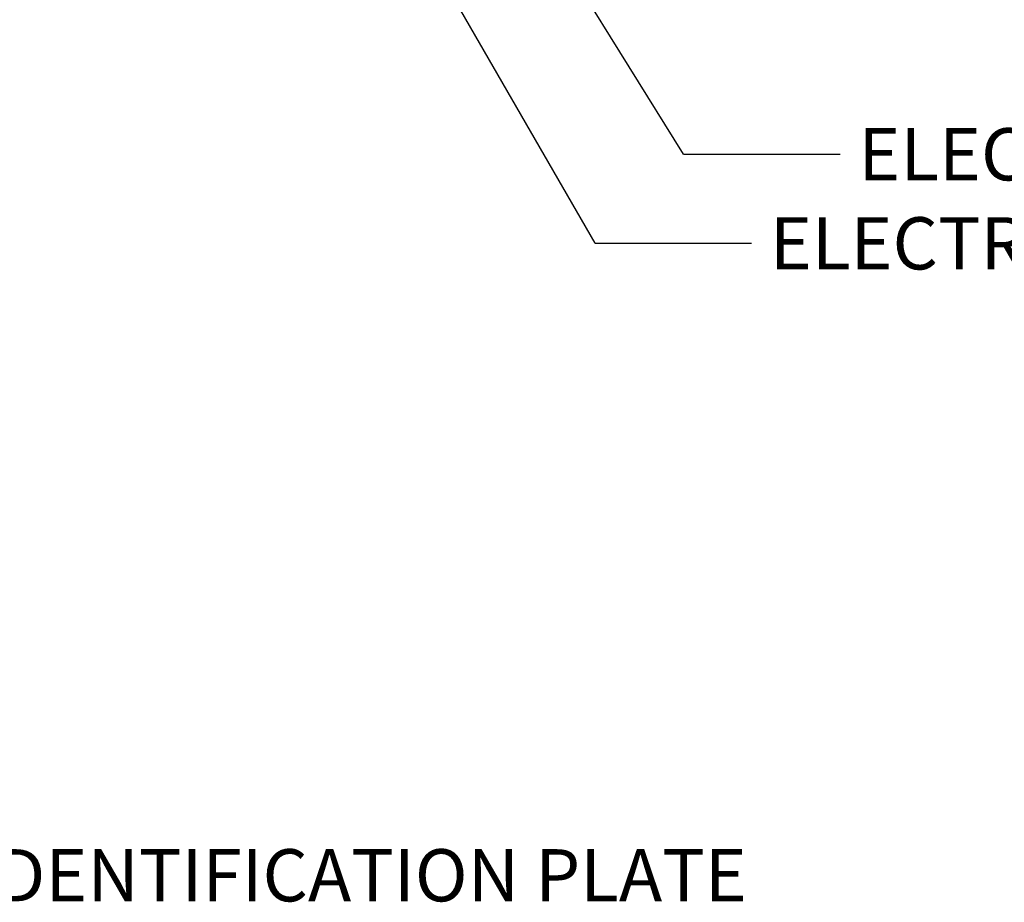
# Paper-space layout 'Sheet1' of a CAD drawing. Units: millimetres. Extents: x -24 to 2970, y -14 to 2100.
# Drawn here: x 849 to 1151, y 1256 to 1526 of the extents above; entities that cross this region are included whole.
import ezdxf
from ezdxf.enums import TextEntityAlignment as Align

# ---------------------------------------------------------------- set-up
doc = ezdxf.new("R2010")
doc.units = ezdxf.units.MM
doc.header["$LTSCALE"] = 5
doc.layers.add('Default', color=7, linetype='Continuous')
doc.styles.add('SEACAD_Arial', font='arial.ttf')

# ---------------------------------------------------------------- blocks, each defined once
blk = doc.blocks.new('SEANNOT_GROUP126')
at = {"layer": 'Default', "linetype": 'Continuous'}
blk.add_hatch(color=7, dxfattribs=at).paths.add_polyline_path([(1017.65, 1548.27), (1002.66, 1565.33), (1011.3, 1544.33)])
at = {"layer": 'Default', "color": 7, "linetype": 'Continuous'}
blk.add_line((1052.59, 1484.91), (1100.59, 1484.91), dxfattribs=at)
blk.add_lwpolyline([(1052.59, 1484.91), (1002.66, 1565.33)], dxfattribs=at)
at = {"layer": 'Default', "color": 7, "linetype": 'Continuous', "style": 'SEACAD_Arial'}
blk.add_text('ELECTRONICS COVER (LONG) **', height=16, dxfattribs=at).set_placement((1106.19, 1492.91), align=Align.TOP_LEFT)
blk = doc.blocks.new('SEANNOT_GROUP129')
at = {"layer": 'Default', "linetype": 'Continuous'}
blk.add_hatch(color=7, dxfattribs=at).paths.add_polyline_path([(671.12, 1469.85), (656.93, 1487.57), (664.6, 1466.2)])
at = {"layer": 'Default', "color": 7, "linetype": 'Continuous'}
blk.add_line((782.02, 1263.97), (830.02, 1263.97), dxfattribs=at)
blk.add_lwpolyline([(782.02, 1263.97), (656.93, 1487.57)], dxfattribs=at)
at = {"layer": 'Default', "color": 7, "linetype": 'Continuous', "style": 'SEACAD_Arial'}
blk.add_text('IDENTIFICATION PLATE', height=16, dxfattribs=at).set_placement((835.62, 1271.97), align=Align.TOP_LEFT)
blk = doc.blocks.new('SEANNOT_GROUP135')
at = {"layer": 'Default', "linetype": 'Continuous'}
blk.add_hatch(color=7, dxfattribs=at).paths.add_polyline_path([(973.21, 1555.76), (958.79, 1573.3), (966.75, 1552.03)])
at = {"layer": 'Default', "color": 7, "linetype": 'Continuous'}
blk.add_line((1025.48, 1457.62), (1073.48, 1457.62), dxfattribs=at)
blk.add_lwpolyline([(1025.48, 1457.62), (958.79, 1573.3)], dxfattribs=at)
at = {"layer": 'Default', "color": 7, "linetype": 'Continuous', "style": 'SEACAD_Arial'}
blk.add_text('ELECTRONICS COVER (SHORT) **', height=16, dxfattribs=at).set_placement((1079.08, 1465.62), align=Align.TOP_LEFT)

psp = doc.layouts.new('Sheet1')

# ---------------------------------------------------------------- block references
at = {"layer": 'Default'}
for name in ['SEANNOT_GROUP135', 'SEANNOT_GROUP126', 'SEANNOT_GROUP129']:
    psp.add_blockref(name, (0, 0), dxfattribs=at)

doc.saveas('drawing.dxf')
